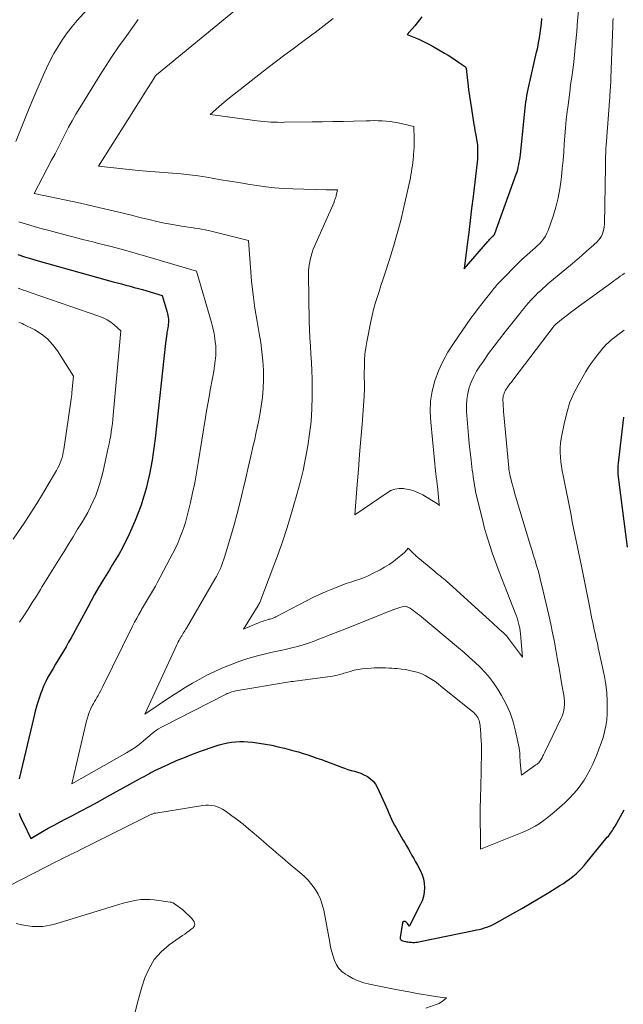
# Model space of a CAD drawing. Units: feet. Extents: x 1199172 to 1204172, y 7076370 to 7083870.
# Drawn here: x 1199961 to 1200014, y 7082045 to 7082132 of the extents above; entities that cross this region are included whole.
import ezdxf

# ---------------------------------------------------------------- set-up
doc = ezdxf.new("R2010")
doc.units = ezdxf.units.FT
doc.header["$MEASUREMENT"] = 0
doc.layers.add('Level 44', color=7, linetype='Continuous', lineweight=0)
doc.layers.add('Level 45', color=7, linetype='Continuous', lineweight=0)

msp = doc.modelspace()

# ---------------------------------------------------------------- linework, layer by layer
at = {"layer": 'Level 44', "color": 32, "linetype": 'Continuous', "lineweight": 30, "flags": 128}
for points, elevation in [([(1199996.67, 7082132.06), (1199996.48, 7082131.78), (1199996.27, 7082131.52), (1199996.06, 7082131.26), (1199995.84, 7082131), (1199995.39, 7082130.5), (1199996.12, 7082130.21), (1199996.49, 7082130.06), (1199996.84, 7082129.89), (1199997.19, 7082129.71), (1199997.54, 7082129.52), (1199998.67, 7082128.86), (1199998.99, 7082128.68), (1199999.3, 7082128.48), (1199999.61, 7082128.29), (1199999.91, 7082128.08), (1200000.52, 7082127.67), (1200000.56, 7082127.52), (1200000.57, 7082127.45), (1200000.59, 7082127.38), (1200000.6, 7082127.3), (1200000.61, 7082127.23), (1200000.72, 7082126.24), (1200000.78, 7082125.67), (1200000.86, 7082125.1), (1200000.94, 7082124.54), (1200001.03, 7082123.97), (1200001.25, 7082122.62), (1200001.3, 7082122.35), (1200001.34, 7082122.08), (1200001.39, 7082121.81), (1200001.44, 7082121.54), (1200001.48, 7082121.28), (1200001.52, 7082121.01), (1200001.55, 7082120.74), (1200001.57, 7082120.47), (1200001.57, 7082120.44), (1200001.57, 7082120.15), (1200001.57, 7082119.87), (1200001.55, 7082119.58), (1200001.53, 7082119.3), (1200001.18, 7082116.3), (1200001.05, 7082115.25), (1200000.93, 7082114.19), (1200000.79, 7082113.13), (1200000.66, 7082112.08), (1200000.38, 7082109.97), (1200002.47, 7082112.36), (1200002.55, 7082112.45), (1200002.62, 7082112.53), (1200002.7, 7082112.61), (1200002.78, 7082112.69), (1200002.91, 7082112.81), (1200002.93, 7082112.83), (1200002.95, 7082112.85), (1200002.96, 7082112.86), (1200002.98, 7082112.88), (1200003.04, 7082112.96), (1200003.05, 7082112.98), (1200003.07, 7082113), (1200003.08, 7082113.02), (1200003.09, 7082113.04), (1200004.96, 7082118.24), (1200005.03, 7082118.45), (1200005.09, 7082118.66), (1200005.14, 7082118.88), (1200005.19, 7082119.09), (1200005.23, 7082119.31), (1200005.27, 7082119.53), (1200005.3, 7082119.75), (1200005.32, 7082119.97), (1200005.7, 7082123.74), (1200005.73, 7082124.03), (1200005.76, 7082124.31), (1200005.8, 7082124.59), (1200005.85, 7082124.87), (1200005.9, 7082125.14), (1200005.96, 7082125.42), (1200006.01, 7082125.7), (1200006.07, 7082125.98), (1200006.75, 7082128.95), (1200006.84, 7082129.36), (1200006.92, 7082129.78), (1200006.99, 7082130.2), (1200007.05, 7082130.62), (1200007.11, 7082131.04), (1200007.16, 7082131.47), (1200007.21, 7082131.89)], 2200), ([(1199961.27, 7082111.21), (1199961.86, 7082111.01), (1199962.46, 7082110.83), (1199963.05, 7082110.66), (1199969.63, 7082108.83), (1199970, 7082108.73), (1199970.36, 7082108.63), (1199970.73, 7082108.53), (1199971.1, 7082108.43), (1199971.47, 7082108.33), (1199971.84, 7082108.23), (1199972.2, 7082108.13), (1199972.57, 7082108.02), (1199973.92, 7082107.62), (1199974.35, 7082106.17), (1199974.39, 7082106.02), (1199974.43, 7082105.86), (1199974.45, 7082105.71), (1199974.47, 7082105.55), (1199974.47, 7082105.54), (1199974.47, 7082105.39), (1199974.47, 7082105.24), (1199974.46, 7082105.09), (1199974.44, 7082104.94), (1199974.42, 7082104.8), (1199974.39, 7082104.65), (1199974.37, 7082104.5), (1199974.34, 7082104.36), (1199974.33, 7082104.25), (1199974.3, 7082104.04), (1199974.27, 7082103.84), (1199974.24, 7082103.64), (1199974.22, 7082103.44), (1199973.3, 7082095.08), (1199973.22, 7082094.45), (1199973.13, 7082093.82), (1199973.03, 7082093.19), (1199972.93, 7082092.57), (1199972.8, 7082091.95), (1199972.66, 7082091.33), (1199972.51, 7082090.71), (1199972.34, 7082090.1), (1199972.29, 7082089.93), (1199972.07, 7082089.24), (1199971.83, 7082088.56), (1199971.56, 7082087.89), (1199971.27, 7082087.22), (1199970.9, 7082086.43), (1199970.66, 7082085.94), (1199970.41, 7082085.45), (1199970.14, 7082084.98), (1199969.86, 7082084.51), (1199969.58, 7082084.04), (1199969.29, 7082083.57), (1199969.01, 7082083.11), (1199968.73, 7082082.64), (1199968.64, 7082082.49), (1199968.32, 7082081.95), (1199968, 7082081.4), (1199967.69, 7082080.85), (1199967.39, 7082080.3), (1199965.93, 7082077.61), (1199965.71, 7082077.22), (1199965.49, 7082076.83), (1199965.27, 7082076.44), (1199965.04, 7082076.06), (1199964.8, 7082075.68), (1199964.57, 7082075.3), (1199964.35, 7082074.93), (1199964.12, 7082074.55), (1199963.91, 7082074.17), (1199963.71, 7082073.78), (1199963.53, 7082073.38), (1199963.37, 7082072.97), (1199963.29, 7082072.76), (1199963.11, 7082072.23), (1199962.94, 7082071.71), (1199962.79, 7082071.17), (1199962.66, 7082070.64), (1199961.38, 7082065.25)], 2210), ([(1200014.72, 7082085.56), (1200013.97, 7082091.24), (1200013.94, 7082091.48), (1200013.92, 7082091.72), (1200013.9, 7082091.97), (1200013.89, 7082092.21), (1200013.89, 7082092.45), (1200013.9, 7082092.69), (1200013.92, 7082092.93), (1200013.94, 7082093.17), (1200014.4, 7082096.94)], 2210), ([(1199961.38, 7082062.25), (1199961.45, 7082062.04), (1199961.53, 7082061.83), (1199961.62, 7082061.62), (1199961.72, 7082061.42), (1199962.42, 7082060.03), (1199963.43, 7082060.62), (1199963.94, 7082060.91), (1199964.45, 7082061.19), (1199964.97, 7082061.47), (1199965.48, 7082061.74), (1199966, 7082062.01), (1199966.77, 7082062.42), (1199967.55, 7082062.83), (1199968.32, 7082063.24), (1199969.08, 7082063.66), (1199971.94, 7082065.24), (1199972.14, 7082065.35), (1199972.34, 7082065.46), (1199972.54, 7082065.57), (1199972.74, 7082065.68), (1199972.93, 7082065.79), (1199973.13, 7082065.9), (1199973.34, 7082066), (1199973.54, 7082066.1), (1199974.49, 7082066.54), (1199975.18, 7082066.84), (1199975.87, 7082067.13), (1199976.57, 7082067.4), (1199977.27, 7082067.66), (1199978.58, 7082068.11), (1199978.93, 7082068.22), (1199979.28, 7082068.31), (1199979.64, 7082068.39), (1199980, 7082068.45), (1199980.36, 7082068.49), (1199980.72, 7082068.51), (1199981.08, 7082068.51), (1199981.44, 7082068.48), (1199981.85, 7082068.45), (1199982.41, 7082068.38), (1199982.97, 7082068.29), (1199983.53, 7082068.19), (1199984.08, 7082068.06), (1199984.64, 7082067.93), (1199985.05, 7082067.82), (1199985.46, 7082067.71), (1199985.87, 7082067.6), (1199986.28, 7082067.48), (1199986.68, 7082067.35), (1199987.09, 7082067.21), (1199987.49, 7082067.07), (1199987.89, 7082066.93), (1199989.63, 7082066.27), (1199989.91, 7082066.17), (1199990.2, 7082066.07), (1199990.48, 7082065.99), (1199990.77, 7082065.91), (1199991.05, 7082065.83), (1199991.33, 7082065.73), (1199991.6, 7082065.61), (1199991.87, 7082065.48), (1199991.93, 7082065.44), (1199992.19, 7082065.26), (1199992.43, 7082065.04), (1199992.62, 7082064.79), (1199992.78, 7082064.51), (1199993.44, 7082063.05), (1199993.56, 7082062.79), (1199993.67, 7082062.52), (1199993.79, 7082062.25), (1199993.9, 7082061.98), (1199994.02, 7082061.71), (1199994.14, 7082061.45), (1199994.28, 7082061.19), (1199994.42, 7082060.94), (1199995.03, 7082059.91), (1199995.19, 7082059.64), (1199995.35, 7082059.36), (1199995.51, 7082059.08), (1199995.67, 7082058.81), (1199995.82, 7082058.53), (1199995.98, 7082058.25), (1199996.13, 7082057.97), (1199996.29, 7082057.69), (1199996.56, 7082057.19), (1199996.72, 7082056.83), (1199996.84, 7082056.47), (1199996.9, 7082056.09), (1199996.93, 7082055.7), (1199996.89, 7082055.31), (1199996.82, 7082054.93), (1199996.7, 7082054.56), (1199996.55, 7082054.2), (1199995.58, 7082052.31), (1199995.49, 7082052.47), (1199995.44, 7082052.55), (1199995.38, 7082052.62), (1199995.31, 7082052.68), (1199995.24, 7082052.73), (1199995.21, 7082052.74), (1199995.14, 7082052.75), (1199995.08, 7082052.74), (1199995.03, 7082052.7), (1199994.99, 7082052.63), (1199994.78, 7082051.33), (1199994.78, 7082051.28), (1199994.79, 7082051.23), (1199994.81, 7082051.18), (1199994.84, 7082051.14), (1199994.88, 7082051.1), (1199994.93, 7082051.07), (1199994.98, 7082051.05), (1199995.03, 7082051.03), (1199995.13, 7082051.01), (1199995.24, 7082050.99), (1199995.35, 7082050.97), (1199995.45, 7082050.95), (1199995.56, 7082050.94), (1199995.67, 7082050.92), (1199995.78, 7082050.92), (1199995.89, 7082050.91), (1199996, 7082050.91), (1199996.03, 7082050.91), (1199996.16, 7082050.92), (1199996.29, 7082050.94), (1199996.42, 7082050.95), (1199996.54, 7082050.98), (1200001.25, 7082051.95), (1200001.48, 7082052), (1200001.71, 7082052.05), (1200001.94, 7082052.11), (1200002.17, 7082052.17), (1200002.39, 7082052.24), (1200002.62, 7082052.33), (1200002.83, 7082052.42), (1200003.04, 7082052.53), (1200004.66, 7082053.43), (1200005.46, 7082053.88), (1200006.25, 7082054.34), (1200007.04, 7082054.81), (1200007.82, 7082055.29), (1200008.79, 7082055.89), (1200009.09, 7082056.08), (1200009.37, 7082056.27), (1200009.66, 7082056.48), (1200009.93, 7082056.69), (1200010.2, 7082056.91), (1200010.45, 7082057.15), (1200010.69, 7082057.4), (1200010.92, 7082057.66), (1200012.94, 7082060.12), (1200013.04, 7082060.23), (1200013.13, 7082060.35), (1200013.22, 7082060.47), (1200013.3, 7082060.59), (1200013.39, 7082060.72), (1200013.47, 7082060.84), (1200013.55, 7082060.97), (1200013.62, 7082061.1), (1200014.41, 7082062.53)], 2210)]:
    msp.add_lwpolyline(points, dxfattribs=dict(at, elevation=elevation))
at = {"layer": 'Level 45', "color": 32, "linetype": 'Continuous', "lineweight": 0, "flags": 128}
for points, elevation in [([(1199969.12, 7082134.68), (1199966.48, 7082131.74), (1199966.02, 7082131.2), (1199965.58, 7082130.64), (1199965.17, 7082130.05), (1199964.79, 7082129.45), (1199964.43, 7082128.83), (1199964.09, 7082128.21), (1199963.78, 7082127.56), (1199963.48, 7082126.91), (1199962.5, 7082124.61), (1199962.13, 7082123.74), (1199961.78, 7082122.87), (1199961.44, 7082122), (1199961.1, 7082121.12)], 2208), ([(1199981.59, 7082133.68), (1199973.43, 7082126.97), (1199973.34, 7082126.88), (1199973.25, 7082126.75), (1199973.24, 7082126.73), (1199973.23, 7082126.71), (1199973.22, 7082126.69), (1199973.21, 7082126.68), (1199972.44, 7082125.45), (1199972.04, 7082124.82), (1199971.65, 7082124.19), (1199971.25, 7082123.56), (1199970.85, 7082122.93), (1199968.35, 7082118.95), (1199971.81, 7082118.59), (1199972.56, 7082118.52), (1199973.32, 7082118.45), (1199974.07, 7082118.39), (1199974.83, 7082118.34), (1199975.58, 7082118.28), (1199976.33, 7082118.2), (1199977.08, 7082118.1), (1199977.83, 7082117.98), (1199979.07, 7082117.77), (1199979.86, 7082117.64), (1199980.64, 7082117.51), (1199981.42, 7082117.38), (1199982.21, 7082117.25), (1199983, 7082117.14), (1199983.78, 7082117.06), (1199984.58, 7082117), (1199985.37, 7082116.96), (1199988.3, 7082116.88), (1199988.38, 7082116.88), (1199988.46, 7082116.88), (1199988.54, 7082116.88), (1199988.62, 7082116.88), (1199988.7, 7082116.88), (1199988.78, 7082116.88), (1199988.86, 7082116.88), (1199988.94, 7082116.87), (1199989.28, 7082116.87), (1199989.18, 7082116.39), (1199989.16, 7082116.31), (1199989.14, 7082116.24), (1199989.12, 7082116.17), (1199989.1, 7082116.09), (1199989.07, 7082116.02), (1199989.04, 7082115.95), (1199989.01, 7082115.88), (1199988.99, 7082115.81), (1199987.3, 7082112), (1199987.17, 7082111.69), (1199987.06, 7082111.38), (1199986.97, 7082111.07), (1199986.89, 7082110.75), (1199986.83, 7082110.42), (1199986.79, 7082110.1), (1199986.76, 7082109.77), (1199986.76, 7082109.44), (1199986.81, 7082105.36), (1199986.83, 7082104.64), (1199986.86, 7082103.91), (1199986.91, 7082103.19), (1199986.96, 7082102.47), (1199987.01, 7082101.74), (1199987.05, 7082101.02), (1199987.07, 7082100.3), (1199987.08, 7082099.57), (1199987.07, 7082098.76), (1199987.04, 7082097.67), (1199986.97, 7082096.58), (1199986.85, 7082095.5), (1199986.69, 7082094.43), (1199986.49, 7082093.35), (1199986.27, 7082092.29), (1199986.01, 7082091.23), (1199985.73, 7082090.18), (1199985.08, 7082087.94), (1199984.97, 7082087.57), (1199984.86, 7082087.2), (1199984.74, 7082086.84), (1199984.62, 7082086.47), (1199984.5, 7082086.11), (1199984.37, 7082085.75), (1199984.24, 7082085.39), (1199984.11, 7082085.03), (1199982.47, 7082080.7), (1199982.46, 7082080.68), (1199982.45, 7082080.66), (1199982.44, 7082080.64), (1199982.43, 7082080.61), (1199982.39, 7082080.53), (1199982.38, 7082080.51), (1199982.37, 7082080.49), (1199982.35, 7082080.47), (1199982.34, 7082080.45), (1199981.05, 7082078.36), (1199982.58, 7082079), (1199982.71, 7082079.05), (1199982.84, 7082079.1), (1199982.97, 7082079.14), (1199983.11, 7082079.18), (1199983.21, 7082079.21), (1199983.29, 7082079.23), (1199983.38, 7082079.25), (1199983.47, 7082079.28), (1199983.55, 7082079.3), (1199983.64, 7082079.33), (1199983.72, 7082079.36), (1199983.8, 7082079.4), (1199983.88, 7082079.44), (1199986.57, 7082080.85), (1199987.13, 7082081.14), (1199987.71, 7082081.41), (1199988.29, 7082081.67), (1199988.88, 7082081.91), (1199989.27, 7082082.06), (1199989.67, 7082082.21), (1199990.06, 7082082.36), (1199990.46, 7082082.49), (1199990.86, 7082082.63), (1199991.26, 7082082.76), (1199991.65, 7082082.91), (1199992.03, 7082083.08), (1199992.41, 7082083.27), (1199993.02, 7082083.58), (1199993.42, 7082083.8), (1199993.82, 7082084.04), (1199994.19, 7082084.31), (1199994.55, 7082084.59), (1199995.13, 7082085.07), (1199995.19, 7082085.13), (1199995.26, 7082085.19), (1199995.32, 7082085.25), (1199995.37, 7082085.32), (1199995.48, 7082085.46), (1199995.6, 7082085.34), (1199995.66, 7082085.29), (1199995.72, 7082085.23), (1199995.78, 7082085.17), (1199995.84, 7082085.11), (1199995.87, 7082085.09), (1199995.94, 7082085.01), (1199996.02, 7082084.94), (1199996.1, 7082084.88), (1199996.17, 7082084.81), (1199997.81, 7082083.42), (1199997.97, 7082083.29), (1199998.12, 7082083.16), (1199998.28, 7082083.03), (1199998.44, 7082082.9), (1199998.6, 7082082.78), (1199998.76, 7082082.65), (1199998.91, 7082082.51), (1199999.07, 7082082.38), (1200002.63, 7082079.13), (1200002.84, 7082078.94), (1200003.04, 7082078.76), (1200003.25, 7082078.57), (1200003.45, 7082078.38), (1200003.68, 7082078.18), (1200003.77, 7082078.1), (1200003.86, 7082078.01), (1200003.96, 7082077.92), (1200004.04, 7082077.83), (1200004.13, 7082077.74), (1200004.21, 7082077.64), (1200004.29, 7082077.54), (1200004.37, 7082077.44), (1200005.51, 7082075.9), (1200005.32, 7082077.96), (1200005.29, 7082078.2), (1200005.26, 7082078.44), (1200005.21, 7082078.67), (1200005.16, 7082078.9), (1200005.1, 7082079.13), (1200005.03, 7082079.36), (1200004.95, 7082079.59), (1200004.87, 7082079.81), (1200003.46, 7082083.39), (1200003.25, 7082083.94), (1200003.04, 7082084.49), (1200002.85, 7082085.05), (1200002.66, 7082085.61), (1200002.49, 7082086.17), (1200002.32, 7082086.73), (1200002.16, 7082087.3), (1200002.02, 7082087.87), (1200001.46, 7082090.16), (1200001.4, 7082090.43), (1200001.35, 7082090.69), (1200001.3, 7082090.96), (1200001.26, 7082091.23), (1200001.22, 7082091.49), (1200001.18, 7082091.76), (1200001.15, 7082092.03), (1200001.11, 7082092.3), (1200001, 7082093.19), (1200000.92, 7082093.9), (1200000.84, 7082094.62), (1200000.77, 7082095.33), (1200000.71, 7082096.05), (1200000.6, 7082097.46), (1200000.59, 7082097.99), (1200000.62, 7082098.51), (1200000.71, 7082099.03), (1200000.84, 7082099.54), (1200001.02, 7082100.03), (1200001.23, 7082100.52), (1200001.48, 7082100.98), (1200001.77, 7082101.42), (1200002.08, 7082101.87), (1200002.54, 7082102.52), (1200003.02, 7082103.17), (1200003.5, 7082103.8), (1200003.99, 7082104.44), (1200005.26, 7082106.05), (1200005.45, 7082106.28), (1200005.65, 7082106.51), (1200005.84, 7082106.75), (1200006.04, 7082106.98), (1200006.24, 7082107.21), (1200006.44, 7082107.42), (1200006.65, 7082107.63), (1200006.86, 7082107.84), (1200007.08, 7082108.04), (1200007.3, 7082108.24), (1200007.52, 7082108.44), (1200007.74, 7082108.63), (1200009.88, 7082110.41), (1200010.3, 7082110.76), (1200010.72, 7082111.12), (1200011.13, 7082111.49), (1200011.54, 7082111.86), (1200012.02, 7082112.3), (1200012.17, 7082112.46), (1200012.31, 7082112.63), (1200012.42, 7082112.81), (1200012.52, 7082113.01), (1200012.59, 7082113.22), (1200012.65, 7082113.43), (1200012.68, 7082113.64), (1200012.7, 7082113.86), (1200012.77, 7082118.92), (1200012.77, 7082119.15), (1200012.78, 7082119.38), (1200012.78, 7082119.62), (1200012.79, 7082119.85), (1200012.8, 7082120.08), (1200012.81, 7082120.31), (1200012.82, 7082120.54), (1200012.84, 7082120.77), (1200013.16, 7082125.02), (1200013.17, 7082125.23), (1200013.19, 7082125.44), (1200013.2, 7082125.65), (1200013.22, 7082125.85), (1200013.23, 7082126.06), (1200013.24, 7082126.27), (1200013.25, 7082126.48), (1200013.26, 7082126.69), (1200013.42, 7082131.23), (1200013.44, 7082131.57), (1200013.45, 7082131.91)], 2204), ([(1199971.82, 7082131.8), (1199971.31, 7082131.1), (1199970.81, 7082130.41), (1199970.67, 7082130.21), (1199970.1, 7082129.41), (1199969.55, 7082128.6), (1199969.01, 7082127.79), (1199968.48, 7082126.96), (1199966.69, 7082124.07), (1199966.36, 7082123.51), (1199966.03, 7082122.94), (1199965.72, 7082122.37), (1199965.42, 7082121.79), (1199965.13, 7082121.21), (1199964.83, 7082120.63), (1199964.53, 7082120.05), (1199964.23, 7082119.47), (1199962.71, 7082116.57), (1199966.76, 7082115.7), (1199967.88, 7082115.46), (1199968.99, 7082115.2), (1199970.11, 7082114.93), (1199971.22, 7082114.66), (1199972.09, 7082114.43), (1199972.77, 7082114.27), (1199973.45, 7082114.11), (1199974.13, 7082113.97), (1199974.82, 7082113.85), (1199975.61, 7082113.71), (1199975.9, 7082113.66), (1199976.2, 7082113.61), (1199976.5, 7082113.57), (1199976.79, 7082113.53), (1199977.09, 7082113.49), (1199977.38, 7082113.44), (1199977.68, 7082113.38), (1199977.97, 7082113.32), (1199981.49, 7082112.43), (1199981.66, 7082110.06), (1199981.76, 7082108.87), (1199981.89, 7082107.69), (1199982.05, 7082106.52), (1199982.24, 7082105.35), (1199982.43, 7082104.29), (1199982.56, 7082103.49), (1199982.66, 7082102.69), (1199982.74, 7082101.89), (1199982.79, 7082101.08), (1199982.79, 7082101.01), (1199982.8, 7082100.24), (1199982.78, 7082099.47), (1199982.71, 7082098.7), (1199982.61, 7082097.93), (1199982.47, 7082097.17), (1199982.33, 7082096.41), (1199982.17, 7082095.65), (1199982, 7082094.89), (1199981.9, 7082094.48), (1199981.68, 7082093.52), (1199981.46, 7082092.55), (1199981.24, 7082091.59), (1199981.02, 7082090.63), (1199980.99, 7082090.53), (1199980.75, 7082089.53), (1199980.5, 7082088.52), (1199980.23, 7082087.52), (1199979.94, 7082086.53), (1199979.39, 7082084.67), (1199979.31, 7082084.42), (1199979.22, 7082084.17), (1199979.13, 7082083.93), (1199979.03, 7082083.69), (1199978.92, 7082083.45), (1199978.8, 7082083.22), (1199978.68, 7082082.99), (1199978.55, 7082082.76), (1199976.04, 7082078.46), (1199975.97, 7082078.35), (1199975.91, 7082078.23), (1199975.84, 7082078.12), (1199975.77, 7082078.01), (1199975.7, 7082077.9), (1199975.63, 7082077.79), (1199975.56, 7082077.68), (1199975.5, 7082077.56), (1199975.47, 7082077.52), (1199975.4, 7082077.39), (1199975.33, 7082077.25), (1199975.26, 7082077.12), (1199975.2, 7082076.98), (1199972.4, 7082070.92), (1199974.73, 7082072.48), (1199975.34, 7082072.87), (1199975.95, 7082073.25), (1199976.58, 7082073.62), (1199977.21, 7082073.98), (1199977.85, 7082074.32), (1199978.49, 7082074.64), (1199979.15, 7082074.94), (1199979.82, 7082075.21), (1199980.05, 7082075.3), (1199980.74, 7082075.56), (1199981.44, 7082075.8), (1199982.15, 7082076), (1199982.87, 7082076.18), (1199983.32, 7082076.28), (1199983.82, 7082076.4), (1199984.31, 7082076.51), (1199984.81, 7082076.62), (1199985.3, 7082076.73), (1199985.79, 7082076.86), (1199986.28, 7082076.99), (1199986.76, 7082077.15), (1199987.24, 7082077.32), (1199987.51, 7082077.42), (1199988.11, 7082077.66), (1199988.72, 7082077.89), (1199989.33, 7082078.13), (1199989.93, 7082078.37), (1199994.14, 7082080.07), (1199994.31, 7082080.13), (1199994.49, 7082080.19), (1199994.67, 7082080.25), (1199994.85, 7082080.3), (1199995.21, 7082080.39), (1199995.41, 7082080.32), (1199995.5, 7082080.28), (1199995.59, 7082080.23), (1199995.68, 7082080.18), (1199995.77, 7082080.12), (1199995.96, 7082079.98), (1199996.13, 7082079.85), (1199996.31, 7082079.72), (1199996.48, 7082079.58), (1199996.65, 7082079.44), (1199999.9, 7082076.73), (1200000.39, 7082076.31), (1200000.87, 7082075.89), (1200001.34, 7082075.46), (1200001.8, 7082075.03), (1200002.24, 7082074.57), (1200002.65, 7082074.09), (1200003.02, 7082073.58), (1200003.37, 7082073.05), (1200003.67, 7082072.55), (1200004.07, 7082071.8), (1200004.42, 7082071.04), (1200004.68, 7082070.25), (1200004.9, 7082069.43), (1200005.21, 7082067.95), (1200005.23, 7082067.86), (1200005.24, 7082067.77), (1200005.25, 7082067.68), (1200005.26, 7082067.59), (1200005.26, 7082067.5), (1200005.27, 7082067.41), (1200005.27, 7082067.32), (1200005.27, 7082067.22), (1200005.27, 7082067.17), (1200005.28, 7082067.05), (1200005.29, 7082066.94), (1200005.3, 7082066.82), (1200005.31, 7082066.7), (1200005.41, 7082065.58), (1200006.69, 7082066.46), (1200006.78, 7082066.52), (1200006.85, 7082066.59), (1200006.93, 7082066.66), (1200007, 7082066.74), (1200007.06, 7082066.82), (1200007.12, 7082066.91), (1200007.17, 7082067), (1200007.22, 7082067.09), (1200007.24, 7082067.13), (1200007.3, 7082067.25), (1200007.35, 7082067.36), (1200007.41, 7082067.48), (1200007.46, 7082067.59), (1200008.88, 7082070.51), (1200008.98, 7082070.75), (1200009.07, 7082071), (1200009.13, 7082071.25), (1200009.17, 7082071.51), (1200009.18, 7082071.78), (1200009.18, 7082072.04), (1200009.16, 7082072.31), (1200009.13, 7082072.57), (1200008.96, 7082073.49), (1200008.83, 7082074.22), (1200008.71, 7082074.94), (1200008.58, 7082075.67), (1200008.45, 7082076.39), (1200008.44, 7082076.49), (1200008.3, 7082077.27), (1200008.15, 7082078.04), (1200007.99, 7082078.81), (1200007.81, 7082079.58), (1200007.21, 7082082.2), (1200007.1, 7082082.64), (1200006.99, 7082083.08), (1200006.87, 7082083.51), (1200006.74, 7082083.94), (1200006.61, 7082084.38), (1200006.48, 7082084.81), (1200006.35, 7082085.24), (1200006.22, 7082085.67), (1200004.82, 7082090.33), (1200004.74, 7082090.61), (1200004.66, 7082090.9), (1200004.58, 7082091.19), (1200004.51, 7082091.47), (1200004.4, 7082091.89), (1200004.39, 7082091.97), (1200004.37, 7082092.05), (1200004.36, 7082092.13), (1200004.34, 7082092.2), (1200004.33, 7082092.28), (1200004.32, 7082092.36), (1200004.31, 7082092.44), (1200004.3, 7082092.52), (1200003.87, 7082097.16), (1200003.85, 7082097.41), (1200003.83, 7082097.67), (1200003.81, 7082097.92), (1200003.8, 7082098.18), (1200003.79, 7082098.42), (1200003.79, 7082098.55), (1200003.8, 7082098.68), (1200003.82, 7082098.81), (1200003.86, 7082098.94), (1200003.9, 7082099.07), (1200003.95, 7082099.19), (1200004.02, 7082099.31), (1200004.09, 7082099.42), (1200004.17, 7082099.53), (1200004.29, 7082099.7), (1200004.4, 7082099.87), (1200004.53, 7082100.03), (1200004.65, 7082100.19), (1200008.29, 7082104.96), (1200008.42, 7082105.1), (1200009.07, 7082105.62), (1200009.39, 7082105.87), (1200009.72, 7082106.13), (1200010.05, 7082106.37), (1200010.38, 7082106.62), (1200013.33, 7082108.76), (1200013.52, 7082108.89), (1200013.7, 7082109.03), (1200013.89, 7082109.16), (1200014.08, 7082109.3), (1200014.26, 7082109.43), (1200014.45, 7082109.57)], 2206), ([(1199988.92, 7082131.91), (1199988.66, 7082131.7), (1199988.39, 7082131.49), (1199988.13, 7082131.29), (1199987.86, 7082131.09), (1199987.59, 7082130.88), (1199987.32, 7082130.68), (1199987.05, 7082130.48), (1199986.12, 7082129.8), (1199985.39, 7082129.25), (1199984.66, 7082128.71), (1199983.93, 7082128.15), (1199983.21, 7082127.6), (1199981.3, 7082126.12), (1199980.76, 7082125.69), (1199980.22, 7082125.26), (1199979.69, 7082124.82), (1199979.16, 7082124.38), (1199978.12, 7082123.48), (1199982.25, 7082122.92), (1199982.55, 7082122.89), (1199982.85, 7082122.86), (1199983.14, 7082122.83), (1199983.44, 7082122.82), (1199983.74, 7082122.8), (1199984.04, 7082122.8), (1199984.34, 7082122.79), (1199984.64, 7082122.8), (1199987.08, 7082122.83), (1199987.98, 7082122.85), (1199988.89, 7082122.86), (1199989.79, 7082122.88), (1199990.69, 7082122.91), (1199991.79, 7082122.94), (1199992.14, 7082122.94), (1199992.5, 7082122.95), (1199992.85, 7082122.94), (1199993.21, 7082122.93), (1199993.56, 7082122.91), (1199993.91, 7082122.88), (1199994.26, 7082122.82), (1199994.61, 7082122.75), (1199995.99, 7082122.42), (1199996, 7082121.33), (1199996, 7082120.99), (1199996, 7082120.64), (1199995.98, 7082120.3), (1199995.96, 7082119.96), (1199995.95, 7082119.82), (1199995.92, 7082119.55), (1199995.89, 7082119.28), (1199995.86, 7082119.01), (1199995.82, 7082118.74), (1199995.78, 7082118.47), (1199995.73, 7082118.2), (1199995.68, 7082117.93), (1199995.62, 7082117.66), (1199995.11, 7082115.37), (1199994.83, 7082114.2), (1199994.53, 7082113.05), (1199994.2, 7082111.9), (1199993.84, 7082110.76), (1199993.44, 7082109.52), (1199993.27, 7082109), (1199993.1, 7082108.48), (1199992.93, 7082107.96), (1199992.76, 7082107.44), (1199992.6, 7082106.92), (1199992.45, 7082106.39), (1199992.32, 7082105.86), (1199992.21, 7082105.33), (1199991.86, 7082103.56), (1199991.77, 7082103.02), (1199991.7, 7082102.48), (1199991.66, 7082101.94), (1199991.65, 7082101.39), (1199991.64, 7082100.81), (1199991.64, 7082100.55), (1199991.64, 7082100.3), (1199991.65, 7082100.04), (1199991.65, 7082099.78), (1199991.65, 7082099.53), (1199991.65, 7082099.27), (1199991.63, 7082099.01), (1199991.62, 7082098.76), (1199991.44, 7082096.34), (1199991.34, 7082095.02), (1199991.23, 7082093.69), (1199991.13, 7082092.37), (1199991.02, 7082091.04), (1199990.8, 7082088.39), (1199993.63, 7082090.32), (1199993.97, 7082090.51), (1199994.33, 7082090.64), (1199994.71, 7082090.69), (1199995.09, 7082090.69), (1199995.15, 7082090.68), (1199995.58, 7082090.6), (1199995.98, 7082090.49), (1199996.38, 7082090.33), (1199996.76, 7082090.13), (1199998.14, 7082089.29), (1199998.17, 7082089.27), (1199998.22, 7082089.22), (1199998.21, 7082089.29), (1199998.06, 7082090.89), (1199998.04, 7082091.03), (1199998.03, 7082091.16), (1199998.01, 7082091.29), (1199997.99, 7082091.43), (1199997.97, 7082091.56), (1199997.95, 7082091.69), (1199997.94, 7082091.83), (1199997.92, 7082091.96), (1199997.46, 7082096.52), (1199997.42, 7082097.43), (1199997.45, 7082098.34), (1199997.6, 7082099.24), (1199997.82, 7082100.13), (1199998.14, 7082101), (1199998.51, 7082101.84), (1199998.95, 7082102.64), (1199999.45, 7082103.42), (1200000.99, 7082105.62), (1200001.3, 7082106.04), (1200001.61, 7082106.47), (1200001.93, 7082106.89), (1200002.25, 7082107.3), (1200002.72, 7082107.89), (1200002.82, 7082108.01), (1200002.91, 7082108.12), (1200003, 7082108.24), (1200003.1, 7082108.35), (1200003.2, 7082108.47), (1200003.3, 7082108.58), (1200003.4, 7082108.69), (1200003.5, 7082108.8), (1200004.15, 7082109.47), (1200004.58, 7082109.91), (1200005.01, 7082110.34), (1200005.46, 7082110.76), (1200005.92, 7082111.17), (1200006.42, 7082111.61), (1200006.63, 7082111.8), (1200006.83, 7082111.99), (1200007.02, 7082112.19), (1200007.21, 7082112.39), (1200007.37, 7082112.61), (1200007.53, 7082112.83), (1200007.65, 7082113.07), (1200007.75, 7082113.33), (1200008.19, 7082114.58), (1200008.44, 7082115.37), (1200008.64, 7082116.17), (1200008.79, 7082116.98), (1200008.91, 7082117.8), (1200008.93, 7082118.03), (1200009, 7082118.74), (1200009.06, 7082119.46), (1200009.12, 7082120.17), (1200009.17, 7082120.89), (1200009.22, 7082121.6), (1200009.28, 7082122.32), (1200009.35, 7082123.03), (1200009.43, 7082123.75), (1200009.48, 7082124.11), (1200009.56, 7082124.77), (1200009.65, 7082125.43), (1200009.73, 7082126.09), (1200009.83, 7082126.75), (1200009.92, 7082127.41), (1200010, 7082128.07), (1200010.07, 7082128.73), (1200010.13, 7082129.39), (1200010.18, 7082129.88), (1200010.26, 7082130.78), (1200010.34, 7082131.69), (1200010.42, 7082132.6)], 2202), ([(1199961.36, 7082114.07), (1199962.03, 7082113.86), (1199962.71, 7082113.66), (1199963.4, 7082113.47), (1199964, 7082113.31), (1199964.98, 7082113.04), (1199965.97, 7082112.78), (1199966.96, 7082112.53), (1199967.95, 7082112.28), (1199968.21, 7082112.22), (1199969.32, 7082111.94), (1199970.44, 7082111.64), (1199971.55, 7082111.33), (1199972.66, 7082111.01), (1199976.92, 7082109.75), (1199978.25, 7082105.24), (1199978.37, 7082104.77), (1199978.48, 7082104.29), (1199978.55, 7082103.81), (1199978.6, 7082103.33), (1199978.61, 7082103.27), (1199978.63, 7082102.81), (1199978.62, 7082102.35), (1199978.58, 7082101.89), (1199978.52, 7082101.44), (1199978.45, 7082100.98), (1199978.37, 7082100.53), (1199978.28, 7082100.07), (1199978.2, 7082099.62), (1199978.14, 7082099.32), (1199978.03, 7082098.72), (1199977.92, 7082098.12), (1199977.82, 7082097.51), (1199977.72, 7082096.91), (1199977.09, 7082092.95), (1199976.94, 7082092.08), (1199976.77, 7082091.2), (1199976.59, 7082090.33), (1199976.4, 7082089.46), (1199976.21, 7082088.66), (1199976.09, 7082088.19), (1199975.96, 7082087.73), (1199975.81, 7082087.27), (1199975.65, 7082086.81), (1199975.48, 7082086.36), (1199975.29, 7082085.91), (1199975.08, 7082085.47), (1199974.86, 7082085.04), (1199973.49, 7082082.43), (1199973.33, 7082082.13), (1199973.17, 7082081.83), (1199972.99, 7082081.54), (1199972.82, 7082081.26), (1199972.64, 7082080.97), (1199972.46, 7082080.68), (1199972.29, 7082080.39), (1199972.12, 7082080.1), (1199972.07, 7082080), (1199971.87, 7082079.66), (1199971.69, 7082079.32), (1199971.5, 7082078.97), (1199971.33, 7082078.62), (1199968.7, 7082073.28), (1199968.6, 7082073.1), (1199968.51, 7082072.92), (1199968.41, 7082072.74), (1199968.31, 7082072.56), (1199968.2, 7082072.38), (1199968.1, 7082072.21), (1199968, 7082072.04), (1199967.9, 7082071.86), (1199967.8, 7082071.69), (1199967.71, 7082071.51), (1199967.63, 7082071.33), (1199967.56, 7082071.15), (1199967.52, 7082071.05), (1199967.44, 7082070.81), (1199967.37, 7082070.57), (1199967.3, 7082070.32), (1199967.24, 7082070.08), (1199966.01, 7082064.81), (1199970.79, 7082067.52), (1199971.17, 7082067.75), (1199971.54, 7082068), (1199971.9, 7082068.26), (1199972.25, 7082068.54), (1199972.7, 7082068.93), (1199972.81, 7082069.03), (1199972.93, 7082069.12), (1199973.04, 7082069.21), (1199973.16, 7082069.31), (1199973.26, 7082069.39), (1199973.43, 7082069.51), (1199973.61, 7082069.63), (1199973.79, 7082069.74), (1199973.98, 7082069.84), (1199979.52, 7082072.67), (1199979.63, 7082072.72), (1199979.73, 7082072.76), (1199979.83, 7082072.8), (1199979.94, 7082072.84), (1199980.04, 7082072.88), (1199980.15, 7082072.91), (1199980.26, 7082072.94), (1199980.37, 7082072.96), (1199984.91, 7082073.71), (1199985.07, 7082073.74), (1199985.24, 7082073.77), (1199985.41, 7082073.79), (1199985.58, 7082073.82), (1199988.85, 7082074.26), (1199989, 7082074.28), (1199989.14, 7082074.31), (1199989.29, 7082074.34), (1199989.43, 7082074.38), (1199989.57, 7082074.42), (1199989.72, 7082074.46), (1199989.86, 7082074.5), (1199990, 7082074.54), (1199990.4, 7082074.66), (1199990.75, 7082074.76), (1199991.1, 7082074.83), (1199991.45, 7082074.89), (1199991.8, 7082074.92), (1199992.25, 7082074.96), (1199992.51, 7082074.97), (1199992.76, 7082074.98), (1199993.02, 7082074.98), (1199993.27, 7082074.98), (1199993.53, 7082074.97), (1199993.78, 7082074.96), (1199994.04, 7082074.94), (1199994.29, 7082074.93), (1199994.52, 7082074.91), (1199994.89, 7082074.87), (1199995.25, 7082074.82), (1199995.61, 7082074.75), (1199995.97, 7082074.67), (1199996.02, 7082074.66), (1199996.35, 7082074.56), (1199996.67, 7082074.45), (1199996.98, 7082074.3), (1199997.28, 7082074.14), (1199997.56, 7082073.96), (1199997.85, 7082073.77), (1199998.12, 7082073.56), (1199998.39, 7082073.35), (1200001.13, 7082071.15), (1200001.24, 7082071.05), (1200001.34, 7082070.95), (1200001.43, 7082070.85), (1200001.51, 7082070.73), (1200001.59, 7082070.61), (1200001.65, 7082070.49), (1200001.7, 7082070.36), (1200001.74, 7082070.22), (1200001.77, 7082070.08), (1200001.8, 7082069.93), (1200001.81, 7082069.79), (1200001.82, 7082069.65), (1200001.89, 7082068.51), (1200001.9, 7082068.29), (1200001.91, 7082068.07), (1200001.91, 7082067.86), (1200001.91, 7082067.64), (1200001.89, 7082066), (1200001.89, 7082065.83), (1200001.89, 7082065.67), (1200001.88, 7082065.5), (1200001.88, 7082065.34), (1200001.87, 7082065.17), (1200001.87, 7082065.01), (1200001.86, 7082064.84), (1200001.86, 7082064.68), (1200001.83, 7082063.45), (1200001.81, 7082062.72), (1200001.81, 7082061.99), (1200001.81, 7082061.26), (1200001.82, 7082060.53), (1200001.84, 7082059.07), (1200005.49, 7082060.54), (1200005.88, 7082060.71), (1200006.25, 7082060.89), (1200006.61, 7082061.1), (1200006.97, 7082061.31), (1200007.31, 7082061.55), (1200007.65, 7082061.8), (1200007.97, 7082062.06), (1200008.29, 7082062.33), (1200009.22, 7082063.15), (1200009.6, 7082063.51), (1200009.96, 7082063.89), (1200010.3, 7082064.29), (1200010.62, 7082064.71), (1200010.91, 7082065.14), (1200011.18, 7082065.59), (1200011.43, 7082066.05), (1200011.66, 7082066.53), (1200011.81, 7082066.87), (1200012.01, 7082067.36), (1200012.21, 7082067.86), (1200012.39, 7082068.36), (1200012.57, 7082068.86), (1200012.71, 7082069.38), (1200012.82, 7082069.89), (1200012.89, 7082070.42), (1200012.93, 7082070.95), (1200012.94, 7082071.34), (1200012.94, 7082072.06), (1200012.9, 7082072.79), (1200012.81, 7082073.51), (1200012.69, 7082074.22), (1200012.32, 7082075.95), (1200012.24, 7082076.35), (1200012.15, 7082076.74), (1200012.07, 7082077.14), (1200011.98, 7082077.53), (1200011.94, 7082077.68), (1200011.87, 7082078), (1200011.8, 7082078.32), (1200011.73, 7082078.64), (1200011.66, 7082078.96), (1200011.59, 7082079.28), (1200011.53, 7082079.6), (1200011.46, 7082079.93), (1200011.4, 7082080.25), (1200010.67, 7082083.88), (1200010.55, 7082084.44), (1200010.44, 7082085), (1200010.33, 7082085.56), (1200010.21, 7082086.11), (1200010.1, 7082086.67), (1200009.98, 7082087.23), (1200009.87, 7082087.79), (1200009.76, 7082088.35), (1200009.06, 7082091.84), (1200008.98, 7082092.24), (1200008.92, 7082092.65), (1200008.87, 7082093.05), (1200008.83, 7082093.45), (1200008.81, 7082093.86), (1200008.82, 7082094.26), (1200008.85, 7082094.67), (1200008.91, 7082095.07), (1200009.15, 7082096.38), (1200009.38, 7082097.33), (1200009.67, 7082098.26), (1200010.06, 7082099.16), (1200010.52, 7082100.03), (1200011.06, 7082100.95), (1200011.3, 7082101.33), (1200011.55, 7082101.71), (1200011.82, 7082102.08), (1200012.1, 7082102.44), (1200012.37, 7082102.78), (1200012.52, 7082102.96), (1200012.68, 7082103.13), (1200012.85, 7082103.31), (1200013.02, 7082103.47), (1200013.19, 7082103.63), (1200013.37, 7082103.79), (1200013.56, 7082103.94), (1200013.74, 7082104.08), (1200014.42, 7082104.59)], 2208), ([(1199961.31, 7082108.26), (1199961.68, 7082108.12), (1199962.06, 7082107.99), (1199962.43, 7082107.86), (1199968.38, 7082105.82), (1199968.74, 7082105.67), (1199969.09, 7082105.49), (1199969.41, 7082105.28), (1199969.72, 7082105.04), (1199970.31, 7082104.52), (1199969.63, 7082097.12), (1199969.6, 7082096.76), (1199969.56, 7082096.4), (1199969.51, 7082096.04), (1199969.46, 7082095.68), (1199969.41, 7082095.33), (1199969.34, 7082094.97), (1199969.28, 7082094.62), (1199969.2, 7082094.26), (1199968.75, 7082092.21), (1199968.61, 7082091.67), (1199968.46, 7082091.14), (1199968.29, 7082090.61), (1199968.1, 7082090.09), (1199967.88, 7082089.58), (1199967.64, 7082089.08), (1199967.39, 7082088.59), (1199967.11, 7082088.11), (1199966.91, 7082087.76), (1199966.51, 7082087.12), (1199966.12, 7082086.47), (1199965.72, 7082085.83), (1199965.32, 7082085.19), (1199965.15, 7082084.92), (1199964.71, 7082084.22), (1199964.27, 7082083.51), (1199963.83, 7082082.81), (1199963.4, 7082082.1), (1199963.24, 7082081.84), (1199962.89, 7082081.26), (1199962.52, 7082080.69), (1199962.16, 7082080.11), (1199961.79, 7082079.54), (1199961.41, 7082078.97)], 2212), ([(1199961.35, 7082105.29), (1199961.5, 7082105.22), (1199961.65, 7082105.15), (1199961.8, 7082105.08), (1199962.75, 7082104.6), (1199963.33, 7082104.24), (1199963.86, 7082103.82), (1199964.32, 7082103.33), (1199964.73, 7082102.78), (1199966.14, 7082100.54), (1199966.01, 7082099.11), (1199966, 7082099.04), (1199966, 7082098.96), (1199965.99, 7082098.89), (1199965.98, 7082098.82), (1199965.97, 7082098.75), (1199965.96, 7082098.68), (1199965.95, 7082098.61), (1199965.94, 7082098.54), (1199965.29, 7082094.13), (1199965.25, 7082093.89), (1199965.2, 7082093.65), (1199965.14, 7082093.41), (1199965.07, 7082093.18), (1199964.98, 7082092.95), (1199964.89, 7082092.72), (1199964.78, 7082092.5), (1199964.66, 7082092.29), (1199963.94, 7082091.04), (1199963.44, 7082090.2), (1199962.93, 7082089.38), (1199962.41, 7082088.56), (1199961.87, 7082087.75), (1199960.87, 7082086.27)], 2214), ([(1199960.62, 7082055.91), (1199964.67, 7082057.99), (1199964.92, 7082058.12), (1199965.18, 7082058.25), (1199965.43, 7082058.38), (1199965.69, 7082058.5), (1199965.95, 7082058.63), (1199966.2, 7082058.76), (1199966.46, 7082058.88), (1199966.72, 7082059.01), (1199972.87, 7082062.08), (1199972.93, 7082062.11), (1199972.99, 7082062.14), (1199973.05, 7082062.16), (1199973.11, 7082062.19), (1199973.17, 7082062.21), (1199973.23, 7082062.23), (1199973.3, 7082062.24), (1199973.36, 7082062.25), (1199977.48, 7082062.91), (1199977.74, 7082062.93), (1199977.99, 7082062.94), (1199978.25, 7082062.91), (1199978.5, 7082062.87), (1199978.75, 7082062.79), (1199978.98, 7082062.7), (1199979.21, 7082062.58), (1199979.43, 7082062.44), (1199980.02, 7082062.01), (1199980.52, 7082061.64), (1199981.02, 7082061.26), (1199981.5, 7082060.86), (1199981.98, 7082060.46), (1199982.79, 7082059.76), (1199983.07, 7082059.53), (1199983.34, 7082059.29), (1199983.61, 7082059.05), (1199983.88, 7082058.81), (1199984.15, 7082058.58), (1199984.43, 7082058.34), (1199984.7, 7082058.11), (1199984.98, 7082057.88), (1199985.99, 7082057.04), (1199986.37, 7082056.7), (1199986.72, 7082056.35), (1199987.04, 7082055.96), (1199987.33, 7082055.56), (1199987.59, 7082055.13), (1199987.8, 7082054.69), (1199987.96, 7082054.22), (1199988.08, 7082053.73), (1199988.61, 7082050.89), (1199988.69, 7082050.49), (1199988.79, 7082050.09), (1199988.9, 7082049.7), (1199989.03, 7082049.31), (1199989.2, 7082048.95), (1199989.41, 7082048.63), (1199989.68, 7082048.36), (1199990, 7082048.11), (1199990.19, 7082048), (1199990.64, 7082047.75), (1199991.11, 7082047.54), (1199991.59, 7082047.37), (1199992.09, 7082047.24), (1199992.81, 7082047.09), (1199993.67, 7082046.92), (1199994.54, 7082046.75), (1199995.41, 7082046.6), (1199996.28, 7082046.44), (1199997.72, 7082046.2), (1199997.9, 7082046.17), (1199998.09, 7082046.14), (1199998.28, 7082046.12), (1199998.47, 7082046.09), (1199998.85, 7082046.05), (1199998.6, 7082045.83), (1199998.47, 7082045.73), (1199998.33, 7082045.64), (1199998.19, 7082045.56), (1199998.04, 7082045.5), (1199997.03, 7082045.15)], 2212), ([(1199961.11, 7082052.55), (1199961.61, 7082052.44), (1199962.13, 7082052.36), (1199962.55, 7082052.31), (1199962.86, 7082052.29), (1199963.17, 7082052.29), (1199963.47, 7082052.31), (1199963.78, 7082052.35), (1199964.09, 7082052.41), (1199964.39, 7082052.48), (1199964.69, 7082052.56), (1199964.99, 7082052.65), (1199970.11, 7082054.23), (1199970.49, 7082054.34), (1199970.88, 7082054.44), (1199971.27, 7082054.53), (1199971.66, 7082054.61), (1199972.05, 7082054.66), (1199972.44, 7082054.68), (1199972.83, 7082054.67), (1199973.23, 7082054.64), (1199974.62, 7082054.44), (1199974.67, 7082054.43), (1199974.72, 7082054.42), (1199974.77, 7082054.41), (1199974.82, 7082054.39), (1199974.87, 7082054.37), (1199974.91, 7082054.34), (1199974.96, 7082054.32), (1199975, 7082054.29), (1199975.74, 7082053.77), (1199976.51, 7082053.01), (1199976.59, 7082052.91), (1199976.66, 7082052.81), (1199976.72, 7082052.7), (1199976.76, 7082052.58), (1199976.77, 7082052.47), (1199976.76, 7082052.36), (1199976.71, 7082052.27), (1199976.63, 7082052.19), (1199976.46, 7082052.06), (1199976.28, 7082051.92), (1199976.09, 7082051.78), (1199975.9, 7082051.64), (1199975.71, 7082051.51), (1199974.53, 7082050.69), (1199973.84, 7082050.08), (1199973.23, 7082049.41), (1199972.77, 7082048.63), (1199972.41, 7082047.79), (1199972.15, 7082046.97), (1199971.77, 7082045.65), (1199971.44, 7082044.32)], 2214)]:
    msp.add_lwpolyline(points, dxfattribs=dict(at, elevation=elevation))

doc.saveas('drawing.dxf')
